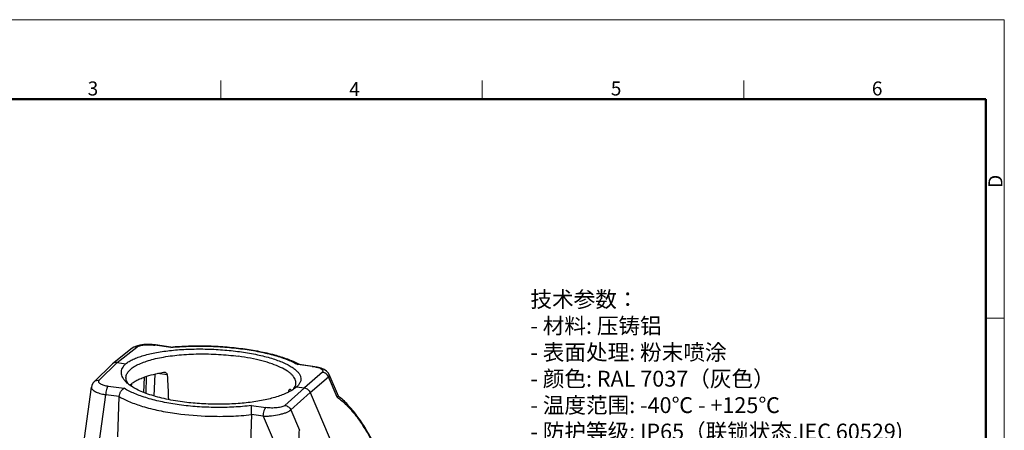
# Model space of a CAD drawing. Units: millimetres. Extents: x 1617 to 2062, y 466 to 781.
# Drawn here: x 1782 to 2062, y 664 to 781 of the extents above; entities that cross this region are included whole.
import ezdxf

# ---------------------------------------------------------------- set-up
doc = ezdxf.new("R2010")
doc.units = ezdxf.units.MM
doc.header["$LTSCALE"] = 65.395
for name, color, linetype, lineweight in [('Dim', 3, 'CONTINUOUS', 15), ('图框', 7, 'CONTINUOUS', 20), ('打标文字', 3, 'CONTINUOUS', 20)]:
    doc.layers.add(name, color=color, linetype=linetype, lineweight=lineweight)
doc.layers.add('H16B-TEH-4B-M50-16120_SOLIDLINE', color=7, linetype='CONTINUOUS')
doc.styles.add('Romans字体', font='romans.shx', dxfattribs={"width": 0.75})
doc.styles.get("Standard").update_dxf_attribs({"font": '仿宋_GB2312.ttf', "width": 0.75})

# ---------------------------------------------------------------- blocks, each defined once
blk = doc.blocks.new('nbnbb')
at = {"layer": '图框', "color": 1, "lineweight": 18}
for p in [(1222.91, 690.53), (1519.9, 480.53)]:
    blk.add_line(p, (1519.9, 690.53), dxfattribs=at)
at = {"layer": '图框', "color": 6}
for p, q in [((1371.51, 679.03), (1371.51, 675.53)), ((1421.05, 679.03), (1421.05, 675.53)), ((1470.58, 679.03), (1470.58, 675.53)), ((1519.9, 634.07), (1516.42, 634.07))]:
    blk.add_line(p, q, dxfattribs=at)
at = {"layer": '图框', "lineweight": 50}
for p in [(1226.41, 675.53), (1516.42, 484.34)]:
    blk.add_line(p, (1516.42, 675.53), dxfattribs=at)
at = {"layer": '图框', "color": 6, "char_height": 2.65, "width": 2.5579, "attachment_point": 1, "style": 'Romans字体'}
for s, insert in [('3', (1346.32, 678.86)), ('4', (1395.86, 678.73)), ('5', (1445.39, 678.86)), ('6', (1494.82, 678.86))]:
    blk.add_mtext(s, dxfattribs=dict(at, insert=insert))
at = {"layer": '图框', "color": 6, "insert": (1516.9, 658.73), "char_height": 2.65, "width": 2.5579, "attachment_point": 1, "rotation": 90, "style": 'Romans字体'}
blk.add_mtext('D', dxfattribs=at)

msp = doc.modelspace()

# ---------------------------------------------------------------- linework, layer by layer
at = {"layer": 'H16B-TEH-4B-M50-16120_SOLIDLINE', "color": 7, "linetype": 'Continuous'}
for p, q in [((1816.485, 688.216), (1815.55, 687.97)), ((1820.923, 688.29), (1820.73, 688.219)), ((1825.317, 687.596), (1820.731, 688.219)), ((1825.3, 687.696), (1820.923, 688.29)), ((1814.358, 687.351), (1808.772, 682.961)), ((1810.087, 683.302), (1815.669, 687.689)), ((1825.292, 687.697), (1825.31, 687.698)), ((1803.525, 677.832), (1808.638, 682.843)), ((1804.981, 678.297), (1810.087, 683.302)), ((1808.772, 682.961), (1808.638, 682.843)), ((1810.087, 683.302), (1812.496, 682.975)), ((1865.505, 682.138), (1861.411, 682.694)), ((1865.698, 682.21), (1861.816, 682.737)), ((1820.569, 673.829), (1820.891, 680.042)), ((1824.294, 679.794), (1821.498, 680.174)), ((1823.2, 680.541), (1823.542, 680.549)), ((1868.421, 680.525), (1863.258, 676.081)), ((1865.505, 682.138), (1865.698, 682.21)), ((1872.911, 673.779), (1870.334, 679.863)), ((1814.184, 676.539), (1814.276, 677.336)), ((1817.622, 674.841), (1817.819, 679.156)), ((1818.356, 679.324), (1818.179, 674.611)), ((1864.922, 674.783), (1870.085, 679.226)), ((1872.525, 673.47), (1870.085, 679.226)), ((1796.573, 631.53), (1802.759, 676.348)), ((1800.586, 629.013), (1806.815, 674.146)), ((1802.758, 676.346), (1802.758, 676.345)), ((1810.673, 673.622), (1806.815, 674.146)), ((1807.512, 676.605), (1812.099, 675.982)), ((1863.258, 676.081), (1857.733, 671.133)), ((1858.782, 674.951), (1858.797, 675.108)), ((1859.043, 675.075), (1858.797, 675.108)), ((1859.173, 675.71), (1859.31, 675.637)), ((1859.397, 669.835), (1864.922, 674.783)), ((1861.038, 676.383), (1860.918, 676.28)), ((1861.038, 676.383), (1863.258, 676.081)), ((1864.922, 674.783), (1887.637, 621.177)), ((1810.286, 662.194), (1810.673, 673.622)), ((1848.226, 668.524), (1847.839, 657.094)), ((1848.194, 671.08), (1852.287, 670.524)), ((1851.591, 668.067), (1848.226, 668.524)), ((1859.397, 669.835), (1861.836, 664.08)), ((1851.591, 668.067), (1855.801, 658.13))]:
    msp.add_line(p, q, dxfattribs=at)
for points in [[(1820.924, 688.29), (1820.059, 688.381), (1818.846, 688.426), (1817.609, 688.373), (1816.485, 688.216)], [(1815.55, 687.97), (1814.788, 687.636), (1814.358, 687.351)], [(1870.332, 679.852), (1870.102, 680.276), (1869.567, 680.868), (1868.871, 681.326), (1868, 681.692), (1866.897, 681.997), (1865.698, 682.21)], [(1803.525, 677.832), (1803.178, 677.417), (1802.851, 676.743), (1802.762, 676.345)]]:
    msp.add_lwpolyline(points, dxfattribs=at)
for centre, radius, start, end in [((1852.169, 664.926), 20.315, 61.50453, 62.43455), ((1852.575, 665.678), 19.46, 61.15238, 61.50034), ((5158.917, 843.575), 3338.642, 182.811845, 182.931816), ((1863.582, 667.978), 14.291, 81.53153, 82.26804), ((1867.921, 681.106), 0.767, 310.68939, 313.37411), ((1838.782, 755.867), 87.827, 262.31121, 268.32729)]:
    msp.add_arc(centre, radius, start, end, dxfattribs=at)
for points, knots in [([(1815.916, 687.842), (1816.041, 687.904), (1816.327, 688.017), (1817.012, 688.198), (1818.033, 688.329), (1819.355, 688.355), (1820.273, 688.28), (1820.731, 688.219)], [0, 0, 0, 0, 0.0856165, 0.1881607, 0.4352448, 0.7161265, 1, 1, 1, 1]), ([(1825.31, 687.698), (1826.966, 687.852), (1830.355, 688.056), (1835.496, 688.076), (1840.678, 687.82), (1844.117, 687.463), (1845.812, 687.236)], [0, 0, 0, 0, 0.242892, 0.4954212, 0.75029, 1, 1, 1, 1]), ([(1812.496, 682.975), (1812.798, 683.211), (1813.486, 683.664), (1814.664, 684.26), (1816.045, 684.812), (1818.239, 685.514), (1821.403, 686.223), (1825.61, 686.806), (1830.226, 687.128), (1835.082, 687.176), (1839.995, 686.947), (1843.259, 686.608), (1844.866, 686.39)], [0, 0, 0, 0, 0.0347003, 0.0745158, 0.1194728, 0.1694443, 0.2832565, 0.4128915, 0.5542518, 0.7026182, 0.8529141, 1, 1, 1, 1]), ([(1812.581, 678.986), (1812.581, 679.133), (1812.609, 679.434), (1812.787, 680.043), (1813.255, 680.799), (1814.122, 681.618), (1815.294, 682.385), (1816.759, 683.093), (1818.499, 683.734), (1820.491, 684.3), (1823.559, 684.967), (1827.814, 685.537), (1833.245, 685.816), (1838.869, 685.691), (1842.635, 685.335), (1844.491, 685.082)], [0, 0, 0, 0, 0.0129663, 0.0262764, 0.0553383, 0.0895894, 0.130227, 0.1776893, 0.231942, 0.2926419, 0.359233, 0.507088, 0.6686051, 0.8357261, 1, 1, 1, 1]), ([(1815.669, 687.689), (1815.446, 687.72), (1814.974, 687.703), (1814.544, 687.496), (1814.359, 687.351)], [0, 0, 0, 0, 0.4896883, 1, 1, 1, 1]), ([(1815.669, 687.689), (1815.687, 687.702), (1815.765, 687.76), (1815.849, 687.808), (1815.916, 687.842)], [0, 0, 0, 0, 0.2295944, 1, 1, 1, 1]), ([(1825.301, 687.696), (1825.31, 687.695), (1825.31, 687.646), (1825.313, 687.62), (1825.317, 687.596)], [0, 0, 0, 0, 0.2750285, 1, 1, 1, 1]), ([(1825.317, 687.596), (1826.964, 687.753), (1830.342, 687.964), (1835.472, 687.988), (1840.647, 687.732), (1844.082, 687.371), (1845.774, 687.142)], [0, 0, 0, 0, 0.2421465, 0.4949042, 0.750237, 1, 1, 1, 1]), ([(1844.866, 686.39), (1846.384, 686.184), (1849.267, 685.704), (1852.722, 684.875), (1855.198, 684.094), (1856.818, 683.486), (1858.25, 682.843), (1859.481, 682.169), (1860.5, 681.47), (1861.301, 680.751), (1861.875, 680.015), (1862.214, 679.258), (1862.298, 678.489), (1862.115, 677.732), (1861.682, 677.011), (1861.272, 676.589), (1861.038, 676.383)], [0, 0, 0, 0, 0.2032695, 0.3877477, 0.4711417, 0.5478149, 0.6173153, 0.6793509, 0.7338407, 0.7810258, 0.8216173, 0.8570378, 0.8896285, 0.9224518, 0.958521, 1, 1, 1, 1]), ([(1845.774, 687.142), (1847.374, 686.924), (1850.422, 686.421), (1854.082, 685.557), (1856.722, 684.746), (1858.465, 684.114), (1860.019, 683.444), (1860.972, 682.949), (1861.411, 682.694)], [0, 0, 0, 0, 0.2963696, 0.5666472, 0.6895467, 0.803139, 0.9067691, 1, 1, 1, 1]), ([(1845.812, 687.236), (1847.371, 687.027), (1850.361, 686.543), (1854.587, 685.579), (1858.31, 684.421), (1860.562, 683.461), (1861.57, 682.935)], [0, 0, 0, 0, 0.287653, 0.5536367, 0.7920652, 1, 1, 1, 1]), ([(1810.087, 683.302), (1809.855, 683.334), (1809.38, 683.312), (1808.951, 683.101), (1808.772, 682.961)], [0, 0, 0, 0, 0.5075534, 1, 1, 1, 1]), ([(1812.679, 677.692), (1812.466, 677.897), (1812.083, 678.311), (1811.635, 678.983), (1811.351, 679.667), (1811.238, 680.357), (1811.301, 681.046), (1811.538, 681.722), (1811.941, 682.378), (1812.297, 682.778), (1812.496, 682.975)], [0, 0, 0, 0, 0.1465612, 0.2780583, 0.3977144, 0.5101385, 0.6210243, 0.7363675, 0.8614363, 1, 1, 1, 1]), ([(1860.85, 677.351), (1860.864, 677.548), (1860.84, 677.957), (1860.646, 678.563), (1860.3, 679.16), (1859.809, 679.747), (1859.177, 680.322), (1858.094, 681.11), (1856.391, 682.028), (1853.966, 682.991), (1851.119, 683.841), (1847.918, 684.558), (1845.663, 684.923), (1844.491, 685.082)], [0, 0, 0, 0, 0.0309628, 0.063441, 0.0989488, 0.1385919, 0.1830813, 0.2328191, 0.3485037, 0.4854326, 0.6416951, 0.8144109, 1, 1, 1, 1]), ([(1861.817, 682.737), (1861.751, 682.746), (1861.612, 682.747), (1861.478, 682.715), (1861.411, 682.694)], [0, 0, 0, 0, 0.4875221, 1, 1, 1, 1]), ([(1817.885, 679.195), (1818.696, 679.482), (1820.454, 679.997), (1822.246, 680.372), (1823.2, 680.541)], [0, 0, 0, 0, 0.4704828, 1, 1, 1, 1]), ([(1823.542, 680.549), (1823.634, 680.536), (1823.814, 680.487), (1824.056, 680.334), (1824.238, 680.097), (1824.289, 679.897), (1824.294, 679.794)], [0, 0, 0, 0, 0.2395206, 0.4805373, 0.7310022, 1, 1, 1, 1]), ([(1868.448, 680.549), (1868.511, 680.609), (1868.594, 680.717), (1868.605, 680.887), (1868.566, 681.007), (1868.49, 681.124), (1868.326, 681.289), (1868.023, 681.475), (1867.569, 681.671), (1867.013, 681.848), (1866.376, 681.998), (1865.923, 682.077), (1865.686, 682.113)], [0, 0, 0, 0, 0.0718458, 0.1032822, 0.1362999, 0.1737151, 0.2172277, 0.3259168, 0.4625269, 0.6229746, 0.8038462, 1, 1, 1, 1]), ([(1870.085, 679.226), (1869.944, 679.565), (1869.482, 680.173), (1868.778, 680.477), (1868.421, 680.525)], [0, 0, 0, 0, 0.5047619, 1, 1, 1, 1]), ([(1870.085, 679.226), (1870.142, 679.275), (1870.239, 679.373), (1870.341, 679.536), (1870.379, 679.701), (1870.357, 679.807), (1870.337, 679.854)], [0, 0, 0, 0, 0.3108136, 0.568049, 0.7883075, 1, 1, 1, 1]), ([(1803.528, 677.834), (1803.717, 678.02), (1804.189, 678.295), (1804.727, 678.33), (1804.981, 678.297)], [0, 0, 0, 0, 0.5081933, 1, 1, 1, 1]), ([(1804.84, 678.109), (1804.805, 678.041), (1804.765, 677.879), (1804.857, 677.628), (1805.069, 677.404), (1805.385, 677.196), (1805.801, 677.007), (1806.306, 676.841), (1806.886, 676.703), (1807.297, 676.634), (1807.512, 676.605)], [0, 0, 0, 0, 0.0683664, 0.1392632, 0.226814, 0.337611, 0.4728039, 0.6306118, 0.8078625, 1, 1, 1, 1]), ([(1804.981, 678.297), (1804.966, 678.283), (1804.912, 678.226), (1804.865, 678.161), (1804.84, 678.109)], [0, 0, 0, 0, 0.2695581, 1, 1, 1, 1]), ([(1812.868, 677.835), (1812.777, 678.019), (1812.634, 678.393), (1812.582, 678.792), (1812.581, 678.986)], [0, 0, 0, 0, 0.5146741, 1, 1, 1, 1]), ([(1828.639, 672.131), (1826.876, 672.371), (1824.311, 672.819), (1821.052, 673.638), (1818.878, 674.314), (1816.934, 675.059), (1815.245, 675.864), (1813.829, 676.719), (1813.022, 677.361), (1812.679, 677.692)], [0, 0, 0, 0, 0.3119423, 0.4555406, 0.5888756, 0.7106988, 0.8200801, 0.9164973, 1, 1, 1, 1]), ([(1813.264, 677.208), (1813.224, 677.26), (1813.078, 677.459), (1812.95, 677.671), (1812.868, 677.835)], [0, 0, 0, 0, 0.2610632, 1, 1, 1, 1]), ([(1813.671, 676.876), (1813.91, 677.106), (1814.466, 677.554), (1815.438, 678.149), (1816.594, 678.708), (1817.437, 679.036), (1817.885, 679.195)], [0, 0, 0, 0, 0.2055611, 0.4402503, 0.7051399, 1, 1, 1, 1]), ([(1860.618, 676.476), (1860.651, 676.547), (1860.768, 676.827), (1860.835, 677.128), (1860.85, 677.351)], [0, 0, 0, 0, 0.25848, 1, 1, 1, 1]), ([(1802.762, 676.345), (1802.749, 676.238), (1802.779, 675.999), (1802.988, 675.666), (1803.336, 675.351), (1803.721, 675.114), (1804.09, 674.931), (1804.528, 674.743), (1805.142, 674.529), (1805.949, 674.313), (1806.519, 674.199), (1806.815, 674.148)], [0, 0, 0, 0, 0.0657317, 0.141784, 0.2359779, 0.3517091, 0.4176162, 0.4885086, 0.6440061, 0.8155174, 1, 1, 1, 1]), ([(1807.512, 676.605), (1807.468, 676.564), (1807.379, 676.452), (1807.26, 676.241), (1807.144, 675.964), (1806.998, 675.509), (1806.872, 674.897), (1806.824, 674.393), (1806.815, 674.148)], [0, 0, 0, 0, 0.0701731, 0.1633887, 0.2799994, 0.4160218, 0.7166277, 1, 1, 1, 1]), ([(1810.673, 673.62), (1810.683, 673.884), (1810.757, 674.281), (1810.946, 674.773), (1811.128, 675.115), (1811.34, 675.417), (1811.549, 675.625), (1811.721, 675.763), (1811.882, 675.879), (1812.011, 675.95), (1812.099, 675.982)], [0, 0, 0, 0, 0.2735282, 0.4118359, 0.5461621, 0.6737472, 0.7936101, 0.8497709, 0.9024875, 1, 1, 1, 1]), ([(1827.728, 671.286), (1826.128, 671.504), (1823.077, 672.017), (1819.418, 672.921), (1816.781, 673.779), (1815.039, 674.454), (1813.486, 675.174), (1812.536, 675.707), (1812.099, 675.982)], [0, 0, 0, 0, 0.2950632, 0.5646338, 0.6875239, 0.8014041, 0.9056845, 1, 1, 1, 1]), ([(1860.918, 676.28), (1860.609, 676.021), (1859.908, 675.519), (1858.712, 674.853), (1857.316, 674.232), (1855.116, 673.439), (1851.954, 672.624), (1848.535, 672.061), (1845.569, 671.737), (1842.4, 671.503), (1838.342, 671.405), (1833.469, 671.59), (1830.232, 671.915), (1828.639, 672.131)], [0, 0, 0, 0, 0.0364573, 0.0776951, 0.1237506, 0.1745162, 0.2890833, 0.4185331, 0.4876635, 0.5590013, 0.7059551, 0.8545833, 1, 1, 1, 1]), ([(1858.797, 675.108), (1858.806, 675.204), (1858.836, 675.37), (1858.925, 675.571), (1859.039, 675.694), (1859.134, 675.715), (1859.173, 675.71)], [0, 0, 0, 0, 0.3725861, 0.6505391, 0.8468762, 1, 1, 1, 1]), ([(1859.31, 675.637), (1859.336, 675.613), (1859.434, 675.517), (1859.53, 675.419), (1859.599, 675.343)], [0, 0, 0, 0, 0.2554905, 1, 1, 1, 1]), ([(1860.16, 675.756), (1860.207, 675.814), (1860.381, 676.04), (1860.53, 676.286), (1860.618, 676.476)], [0, 0, 0, 0, 0.2626254, 1, 1, 1, 1]), ([(1863.258, 676.081), (1863.614, 676.033), (1864.316, 675.727), (1864.779, 675.121), (1864.922, 674.783)], [0, 0, 0, 0, 0.4950091, 1, 1, 1, 1]), ([(1810.673, 673.619), (1811.125, 673.351), (1812.098, 672.831), (1814.282, 671.85), (1816.052, 671.24), (1817.289, 670.868)], [0, 0, 0, 0, 0.2196732, 0.4602108, 1, 1, 1, 1]), ([(1848.194, 671.08), (1846.547, 670.882), (1843.168, 670.6), (1838.034, 670.499), (1832.856, 670.707), (1829.419, 671.057), (1827.728, 671.286)], [0, 0, 0, 0, 0.2425446, 0.4953166, 0.7504565, 1, 1, 1, 1]), ([(1872.906, 673.79), (1872.904, 673.792), (1872.891, 673.783), (1872.875, 673.769), (1872.844, 673.739), (1872.803, 673.702), (1872.75, 673.655), (1872.657, 673.576), (1872.58, 673.514), (1872.525, 673.47)], [0, 0, 0, 0, 0.0196313, 0.0700428, 0.1519142, 0.264176, 0.4057627, 0.5759765, 1, 1, 1, 1]), ([(1872.525, 673.47), (1872.98, 673.167), (1873.899, 672.476), (1875.232, 671.261), (1876.573, 669.829), (1878.413, 667.581), (1880.629, 664.317), (1882.191, 661.482), (1882.948, 659.973)], [0, 0, 0, 0, 0.095233, 0.1999442, 0.3139399, 0.4367472, 0.7057788, 1, 1, 1, 1]), ([(1883.029, 660.2), (1882.306, 661.645), (1880.809, 664.385), (1878.331, 668.125), (1875.745, 671.282), (1873.862, 673.05), (1872.906, 673.79)], [0, 0, 0, 0, 0.2840226, 0.5481562, 0.7875431, 1, 1, 1, 1]), ([(1817.289, 670.868), (1818.806, 670.411), (1822.035, 669.613), (1825.312, 669.062), (1827.032, 668.83)], [0, 0, 0, 0, 0.477354, 1, 1, 1, 1]), ([(1836.219, 668.078), (1838.258, 668.016), (1842.269, 668.025), (1846.271, 668.307), (1848.226, 668.523)], [0, 0, 0, 0, 0.5092076, 1, 1, 1, 1]), ([(1848.226, 668.523), (1848.233, 668.788), (1848.24, 669.184), (1848.241, 669.703), (1848.237, 670.066), (1848.235, 670.393), (1848.21, 670.671), (1848.194, 670.895), (1848.201, 671.026), (1848.194, 671.08)], [0, 0, 0, 0, 0.3110173, 0.4645116, 0.6082702, 0.737187, 0.8473316, 0.935725, 1, 1, 1, 1]), ([(1851.59, 668.068), (1851.598, 668.313), (1851.647, 668.816), (1851.772, 669.428), (1851.919, 669.884), (1852.034, 670.16), (1852.154, 670.372), (1852.242, 670.483), (1852.287, 670.524)], [0, 0, 0, 0, 0.2833728, 0.5839795, 0.7198248, 0.8366048, 0.9298598, 1, 1, 1, 1]), ([(1851.59, 668.068), (1851.974, 668.068), (1852.755, 668.096), (1854.308, 668.228), (1855.823, 668.467), (1857.229, 668.822), (1858.12, 669.119), (1858.84, 669.442), (1859.243, 669.697), (1859.397, 669.835)], [0, 0, 0, 0, 0.1422003, 0.2887585, 0.5765499, 0.7082459, 0.8253042, 0.9234985, 1, 1, 1, 1]), ([(1857.733, 671.133), (1857.627, 671.039), (1857.343, 670.871), (1856.832, 670.688), (1856.2, 670.544), (1855.211, 670.41), (1853.891, 670.37), (1852.82, 670.452), (1852.287, 670.524)], [0, 0, 0, 0, 0.0762103, 0.174471, 0.2918606, 0.4237126, 0.710711, 1, 1, 1, 1]), ([(1857.733, 671.133), (1858.089, 671.084), (1858.789, 670.776), (1859.253, 670.172), (1859.397, 669.835)], [0, 0, 0, 0, 0.4947833, 1, 1, 1, 1]), ([(1865.123, 644.316), (1864.528, 646.028), (1863.49, 649.449), (1862.393, 654.558), (1861.799, 659.432), (1861.754, 662.586), (1861.836, 664.08)], [0, 0, 0, 0, 0.269894, 0.5316219, 0.7772888, 1, 1, 1, 1])]:
    msp.add_open_spline(points, degree=3, knots=knots, dxfattribs=at)

# ---------------------------------------------------------------- block references
at = {"layer": 'Dim', "xscale": 1.5, "yscale": 1.5, "zscale": 1.5}
msp.add_blockref('nbnbb', (-217.791, -255.26), dxfattribs=at)

# ---------------------------------------------------------------- texts
at = {"layer": '打标文字', "color": 3, "insert": (1927.458, 703.469), "char_height": 4.5, "width": 129.38223, "attachment_point": 1}
msp.add_mtext('\\A1;技术参数：\\P- 材料: 压铸铝\\P- 表面处理: 粉末喷涂\\P- 颜色: {\\Fromans|c134;RAL 7037}（灰色） \\P- 温度范围: {\\Fromans|c134;-40}℃{\\Fromans|c134; - +125}℃\\P- 防护等级: {\\Fromans|c134;IP65}（联锁状态,{\\Fromans|c134;IEC 60529})    \\P- 出线方向:  顶出线\\P- 出线孔数: {\\Fromans|c134;1}\\P- 螺纹规格: {\\Fromans|c134;PG36\\Ftxt|c134;\\P\\Fromans|c134;\\PTechnical specification:\\P- Material: aluminium die-cast\\P- Surface: powder-coated\\P- Colour: RAL 7037(grey)\\P- Temperature range: -40}℃{\\Fromans|c134; - +125}℃{\\Fromans|c134;\\P- Degree of protection: IP65\\P  (acc.to IEC 60529 for coupled connector)\\P- Cable entry: \\A0;\\H1.0192x;\\W0.8;top entry\\A1;\\H0.98116x;\\W0.75;\\P- No. of cable entries: 1\\P- Thread size: PG36}', dxfattribs=at)

doc.saveas('drawing.dxf')
